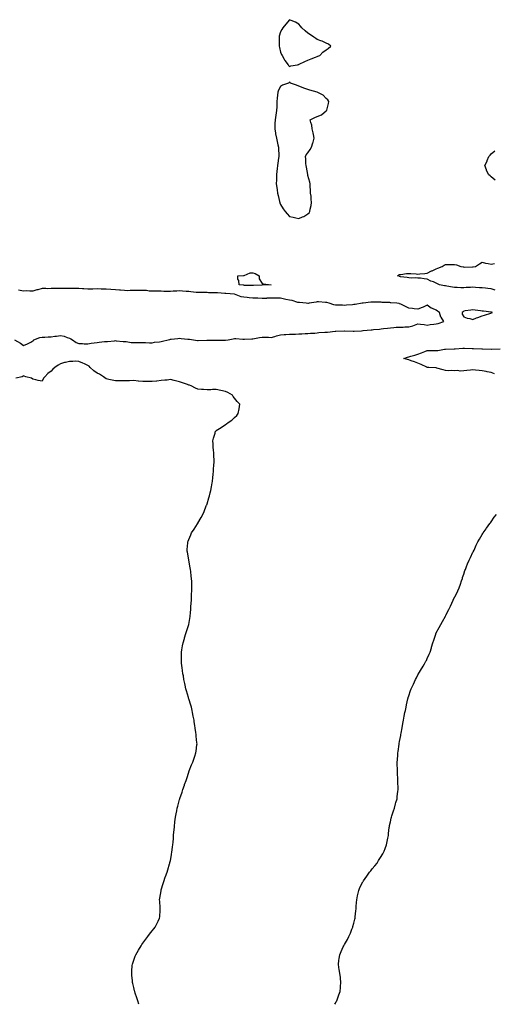
# Model space of a CAD drawing. Units: inches. Extents: x 894563 to 897203, y 7237178 to 7239818.
# Drawn here: x 896114 to 896631, y 7237178 to 7238251 of the extents above; entities that cross this region are included whole.
import ezdxf

# ---------------------------------------------------------------- set-up
doc = ezdxf.new("R2010")
doc.units = ezdxf.units.IN
doc.header["$MEASUREMENT"] = 0
doc.layers.add('Contour_89457237', color=7, linetype='Continuous', true_color=0x9b4b8c)

msp = doc.modelspace()

# ---------------------------------------------------------------- linework, layer by layer
at = {"layer": 'Contour_89457237'}
for points in [[(896408, 7238199.9, 3317), (896409.5, 7238200.5, 3317), (896416.5, 7238201.9, 3317), (896417.8, 7238202.2, 3317), (896418, 7238202.2, 3317), (896418.5, 7238202.4, 3317), (896424.5, 7238205.5, 3317), (896428, 7238206.8, 3317), (896431.6, 7238208.4, 3317), (896436.2, 7238210.1, 3317), (896438, 7238210.8, 3317), (896438.8, 7238211.1, 3317), (896440.9, 7238211.9, 3317), (896444.4, 7238215.5, 3317), (896448, 7238218.2, 3317), (896450.2, 7238219.7, 3317), (896452.9, 7238221.9, 3317), (896450.4, 7238224.2, 3317), (896448, 7238225.5, 3317), (896443.6, 7238227.5, 3317), (896442.1, 7238227.8, 3317), (896438, 7238229.2, 3317), (896436.5, 7238230.3, 3317), (896434.6, 7238231.9, 3317), (896430.7, 7238234.6, 3317), (896428, 7238236.4, 3317), (896425, 7238238.9, 3317), (896421.5, 7238241.9, 3317), (896420, 7238243.9, 3317), (896418, 7238246.2, 3317), (896414.5, 7238248.4, 3317), (896409.9, 7238250.1, 3317), (896408, 7238250.9, 3317), (896403.9, 7238246.1, 3317), (896400.8, 7238241.9, 3317), (896399.7, 7238240.3, 3317), (896398, 7238237.6, 3317), (896396.8, 7238233.1, 3317), (896396.7, 7238231.9, 3317), (896396.7, 7238230.6, 3317), (896396.8, 7238223.2, 3317), (896396.8, 7238221.9, 3317), (896397, 7238220.8, 3317), (896398, 7238215.4, 3317), (896399.1, 7238213, 3317), (896399.8, 7238211.9, 3317), (896402.2, 7238207.8, 3317), (896402.8, 7238206.6, 3317), (896406.4, 7238201.9, 3317), (896407, 7238200.9, 3317)], [(896428, 7238039.2, 3317), (896429.4, 7238040.6, 3317), (896430.2, 7238041.9, 3317), (896430.6, 7238044.5, 3317), (896431.7, 7238048.3, 3317), (896432, 7238051.9, 3317), (896431.5, 7238055.4, 3317), (896431.4, 7238058.6, 3317), (896431, 7238061.9, 3317), (896430.8, 7238064.7, 3317), (896430.6, 7238069.4, 3317), (896430.5, 7238071.9, 3317), (896430, 7238073.8, 3317), (896428, 7238081.2, 3317), (896427.9, 7238081.8, 3317), (896427.9, 7238081.9, 3317), (896427.8, 7238082.1, 3317), (896426.4, 7238090.3, 3317), (896426.1, 7238091.9, 3317), (896425.9, 7238094.1, 3317), (896425.6, 7238099.4, 3317), (896425.3, 7238101.9, 3317), (896426.2, 7238103.7, 3317), (896428, 7238105.8, 3317), (896430.4, 7238109.5, 3317), (896431.9, 7238111.9, 3317), (896433.4, 7238116.6, 3317), (896433.7, 7238117.5, 3317), (896435, 7238121.9, 3317), (896434.1, 7238125.9, 3317), (896433.7, 7238127.5, 3317), (896432.7, 7238131.9, 3317), (896432.2, 7238136.1, 3317), (896431.2, 7238138.8, 3317), (896430.5, 7238141.9, 3317), (896435.6, 7238144.4, 3317), (896438, 7238145.4, 3317), (896442.9, 7238147.1, 3317), (896445.8, 7238149.7, 3317), (896448, 7238151.5, 3317), (896448.3, 7238151.7, 3317), (896448.4, 7238151.9, 3317), (896448.5, 7238152.4, 3317), (896450.4, 7238159.5, 3317), (896451, 7238161.9, 3317), (896449.7, 7238163.6, 3317), (896448, 7238164.9, 3317), (896444.7, 7238168.6, 3317), (896438.2, 7238171.9, 3317), (896438.1, 7238172, 3317), (896438, 7238172, 3317), (896438, 7238172, 3317), (896430.2, 7238174.1, 3317), (896428, 7238174.7, 3317), (896423.5, 7238176.4, 3317), (896422.8, 7238176.7, 3317), (896418, 7238178.6, 3317), (896415.5, 7238179.4, 3317), (896408.9, 7238181.9, 3317), (896408.5, 7238182.4, 3317), (896408, 7238182.8, 3317), (896407.6, 7238182.4, 3317), (896407, 7238181.9, 3317), (896400.4, 7238179.5, 3317), (896398, 7238178.2, 3317), (896395.9, 7238174, 3317), (896395.3, 7238171.9, 3317), (896394.9, 7238168.8, 3317), (896394.4, 7238165.5, 3317), (896394.1, 7238161.9, 3317), (896394, 7238157.9, 3317), (896394, 7238156, 3317), (896393.9, 7238151.9, 3317), (896393.1, 7238147, 3317), (896393.1, 7238146.9, 3317), (896392.4, 7238141.9, 3317), (896392.1, 7238137.9, 3317), (896392, 7238135.9, 3317), (896391.8, 7238131.9, 3317), (896392.6, 7238127.4, 3317), (896392.6, 7238126.5, 3317), (896393.7, 7238121.9, 3317), (896394.4, 7238118.2, 3317), (896395.3, 7238114.7, 3317), (896395.8, 7238111.9, 3317), (896395.9, 7238109.7, 3317), (896396.3, 7238103.7, 3317), (896396.3, 7238101.9, 3317), (896396, 7238099.9, 3317), (896395.3, 7238094.7, 3317), (896394.9, 7238091.9, 3317), (896394.6, 7238088.4, 3317), (896394.3, 7238085.7, 3317), (896393.9, 7238081.9, 3317), (896393.8, 7238077.6, 3317), (896393.7, 7238076.3, 3317), (896393.5, 7238071.9, 3317), (896394.1, 7238067.9, 3317), (896394.4, 7238065.5, 3317), (896395, 7238061.9, 3317), (896395.5, 7238059.3, 3317), (896397.1, 7238052.9, 3317), (896397.3, 7238051.9, 3317), (896397.4, 7238051.3, 3317), (896398, 7238049.6, 3317), (896401.1, 7238045, 3317), (896403.3, 7238041.9, 3317), (896405.4, 7238039.2, 3317), (896408, 7238036.5, 3317), (896411.9, 7238035.8, 3317), (896415, 7238035, 3317), (896418, 7238034.4, 3317), (896422.1, 7238036, 3317), (896423.6, 7238036.4, 3317)], [(896378, 7237961.7, 3316), (896377.8, 7237961.7, 3316), (896368.8, 7237961.2, 3316), (896368, 7237961.1, 3316), (896367.3, 7237961.2, 3316), (896358.5, 7237961.4, 3316), (896358, 7237961.5, 3316), (896357.6, 7237961.5, 3316), (896352.9, 7237961.9, 3316), (896352.8, 7237966.7, 3316), (896351.7, 7237968.3, 3316), (896351.5, 7237971.9, 3316), (896357.8, 7237972.2, 3316), (896358, 7237972.2, 3316), (896358.4, 7237972.2, 3316), (896365.1, 7237974.9, 3316), (896368, 7237975.1, 3316), (896370.5, 7237974.3, 3316), (896374.9, 7237971.9, 3316), (896374.7, 7237968.6, 3316), (896378, 7237963.6, 3316), (896379.2, 7237963.1, 3316), (896387.9, 7237961.9, 3316), (896378.3, 7237961.7, 3316)], [(896628, 7237931.5, 3317), (896628.3, 7237931.6, 3317), (896629.3, 7237931.9, 3317), (896628.2, 7237932.1, 3317), (896628, 7237932.1, 3317), (896627.9, 7237932.1, 3317), (896619.4, 7237933.2, 3317), (896618, 7237933.4, 3317), (896616.3, 7237933.7, 3317), (896610.6, 7237934.5, 3317), (896608, 7237934.9, 3317), (896605.6, 7237934.4, 3317), (896599.6, 7237933.5, 3317), (896598, 7237933.2, 3317), (896597.2, 7237932.7, 3317), (896596.1, 7237931.9, 3317), (896596.1, 7237930, 3317), (896598, 7237927.3, 3317), (896601.9, 7237925.8, 3317), (896604.6, 7237925.3, 3317), (896608, 7237924.4, 3317), (896612, 7237925.9, 3317), (896613.5, 7237926.5, 3317), (896618, 7237928.1, 3317), (896620.8, 7237929.1, 3317), (896627.4, 7237931.3, 3317)]]:
    msp.add_polyline3d(points, close=True, dxfattribs=at)
for points in [[(896632.4, 7238076.2, 3316), (896628, 7238079.7, 3316), (896626.7, 7238080.6, 3316), (896625.3, 7238081.9, 3316), (896622.8, 7238086.7, 3316), (896622.7, 7238087.3, 3316), (896621.1, 7238091.9, 3316), (896623.4, 7238096.6, 3316), (896623.7, 7238097.6, 3316), (896625.4, 7238101.9, 3316), (896626.8, 7238103.2, 3316), (896628, 7238104.8, 3316), (896631.8, 7238108.2, 3316)], [(896632.4, 7237956.3, 3316), (896628, 7237957.6, 3316), (896624.2, 7237958, 3316), (896621.7, 7237958.3, 3316), (896618, 7237958.7, 3316), (896615, 7237958.9, 3316), (896610.8, 7237959.1, 3316), (896608, 7237959.3, 3316), (896605.2, 7237959.1, 3316), (896600.8, 7237959.1, 3316), (896598, 7237958.8, 3316), (896595, 7237958.9, 3316), (896590.9, 7237959.1, 3316), (896588, 7237959.2, 3316), (896585.7, 7237959.5, 3316), (896579.4, 7237960.6, 3316), (896578, 7237960.8, 3316), (896577.1, 7237960.9, 3316), (896571.6, 7237961.9, 3316), (896569.2, 7237963.1, 3316), (896568, 7237963.8, 3316), (896564.9, 7237965.1, 3316), (896562.2, 7237966, 3316), (896558, 7237968.2, 3316), (896554.7, 7237968.6, 3316), (896550.9, 7237969.1, 3316), (896548, 7237969.4, 3316), (896545.7, 7237969.6, 3316), (896540.5, 7237969.4, 3316), (896538, 7237969.6, 3316), (896536.3, 7237970.1, 3316), (896529.1, 7237970.9, 3316), (896528, 7237971.1, 3316), (896527.4, 7237971.3, 3316), (896525.7, 7237971.9, 3316), (896527.2, 7237972.8, 3316), (896528, 7237973.3, 3316), (896529.5, 7237973.4, 3316), (896535.7, 7237974.3, 3316), (896538, 7237974.4, 3316), (896540.3, 7237974.2, 3316), (896546, 7237974, 3316), (896548, 7237973.8, 3316), (896550.2, 7237974, 3316), (896555.5, 7237974.5, 3316), (896558, 7237974.8, 3316), (896562.9, 7237977.1, 3316), (896563.5, 7237977.4, 3316), (896568, 7237979.5, 3316), (896569.7, 7237980.3, 3316), (896574.4, 7237981.9, 3316), (896576.5, 7237983.4, 3316), (896578, 7237984.1, 3316), (896580.3, 7237984.1, 3316), (896585.9, 7237984.1, 3316), (896588, 7237984.2, 3316), (896590, 7237983.9, 3316), (896594.8, 7237981.9, 3316), (896597.6, 7237981.5, 3316), (896598, 7237981.4, 3316), (896598.5, 7237981.4, 3316), (896607.7, 7237981.5, 3316), (896608, 7237981.5, 3316), (896608.4, 7237981.6, 3316), (896610.7, 7237981.9, 3316), (896615.1, 7237984.9, 3316), (896618, 7237986.8, 3316), (896621.8, 7237985.7, 3316), (896624.6, 7237985.4, 3316), (896628, 7237984.6, 3316), (896631.5, 7237985.3, 3316)], [(896108, 7237901.9, 3317), (896114.5, 7237898.4, 3317), (896118, 7237895.9, 3317), (896122.2, 7237897.8, 3317), (896125.8, 7237899.7, 3317), (896128, 7237900.8, 3317), (896128.6, 7237901.4, 3317), (896129.1, 7237901.9, 3317), (896135.5, 7237904.5, 3317), (896138, 7237905, 3317), (896141.1, 7237905, 3317), (896144.7, 7237905.3, 3317), (896148, 7237905.3, 3317), (896152.1, 7237906, 3317), (896153.8, 7237906.2, 3317), (896158, 7237906.9, 3317), (896162.2, 7237906.1, 3317), (896165.3, 7237904.7, 3317), (896168, 7237903.9, 3317), (896169.4, 7237903.3, 3317), (896171.4, 7237901.9, 3317), (896175.1, 7237899, 3317), (896178, 7237897.9, 3317), (896182.1, 7237897.9, 3317), (896183.9, 7237897.8, 3317), (896188, 7237897.8, 3317), (896191.6, 7237898.3, 3317), (896194.9, 7237898.8, 3317), (896198, 7237899.3, 3317), (896200.5, 7237899.5, 3317), (896206.2, 7237900.1, 3317), (896208, 7237900.3, 3317), (896209.6, 7237900.4, 3317), (896217.2, 7237901.1, 3317), (896218, 7237901.2, 3317), (896218.8, 7237901.1, 3317), (896226.5, 7237900.4, 3317), (896228, 7237900.3, 3317), (896229.8, 7237900.2, 3317), (896235.4, 7237899.3, 3317), (896238, 7237899.1, 3317), (896240.9, 7237899.1, 3317), (896245.2, 7237899, 3317), (896248, 7237899, 3317), (896251, 7237899, 3317), (896255.1, 7237898.9, 3317), (896258, 7237898.9, 3317), (896260.6, 7237899.4, 3317), (896266, 7237899.9, 3317), (896268, 7237900.2, 3317), (896269.5, 7237900.5, 3317), (896275.6, 7237901.9, 3317), (896277.4, 7237902.6, 3317), (896278, 7237902.7, 3317), (896279, 7237902.8, 3317), (896286.3, 7237903.7, 3317), (896288, 7237903.9, 3317), (896289.9, 7237903.7, 3317), (896297.1, 7237902.9, 3317), (896298, 7237902.8, 3317), (896298.8, 7237902.7, 3317), (896303.4, 7237901.9, 3317), (896307.6, 7237901.5, 3317), (896308, 7237901.4, 3317), (896308.5, 7237901.4, 3317), (896317.7, 7237901.6, 3317), (896318, 7237901.6, 3317), (896318.4, 7237901.6, 3317), (896327.7, 7237901.6, 3317), (896328, 7237901.6, 3317), (896328.4, 7237901.6, 3317), (896337.7, 7237901.6, 3317), (896338, 7237901.5, 3317), (896338.4, 7237901.6, 3317), (896341, 7237901.9, 3317), (896346.6, 7237903.3, 3317), (896348, 7237903.4, 3317), (896349.5, 7237903.4, 3317), (896357.2, 7237902.7, 3317), (896358, 7237902.7, 3317), (896358.8, 7237902.7, 3317), (896366.7, 7237903.3, 3317), (896368, 7237903.3, 3317), (896369.7, 7237903.6, 3317), (896375.3, 7237904.7, 3317), (896378, 7237905.1, 3317), (896381.2, 7237905.1, 3317), (896385.2, 7237904.8, 3317), (896388, 7237904.7, 3317), (896391.9, 7237905.8, 3317), (896393.6, 7237906.4, 3317), (896398, 7237907.4, 3317), (896402.1, 7237907.8, 3317), (896404.1, 7237908, 3317), (896408, 7237908.4, 3317), (896411.6, 7237908.4, 3317), (896414.5, 7237908.4, 3317), (896418, 7237908.5, 3317), (896421.4, 7237908.6, 3317), (896425, 7237908.9, 3317), (896428, 7237909.1, 3317), (896430.8, 7237909.2, 3317), (896435.6, 7237909.5, 3317), (896438, 7237909.6, 3317), (896440.1, 7237909.9, 3317), (896446.4, 7237910.3, 3317), (896448, 7237910.5, 3317), (896449.4, 7237910.6, 3317), (896457.6, 7237911.5, 3317), (896458, 7237911.5, 3317), (896458.5, 7237911.5, 3317), (896467.8, 7237911.9, 3317), (896468, 7237911.9, 3317), (896468, 7237911.9, 3317), (896468.1, 7237911.9, 3317), (896468.3, 7237911.9, 3317), (896477.5, 7237911.4, 3317), (896478, 7237911.4, 3317), (896478.6, 7237911.4, 3317), (896486.3, 7237911.9, 3317), (896487.8, 7237912.2, 3317), (896488, 7237912.2, 3317), (896488.3, 7237912.2, 3317), (896496.9, 7237913.1, 3317), (896498, 7237913.1, 3317), (896499.4, 7237913.2, 3317), (896506.2, 7237913.8, 3317), (896508, 7237914, 3317), (896510.4, 7237914.3, 3317), (896515, 7237914.9, 3317), (896518, 7237915.3, 3317), (896521.7, 7237915.5, 3317), (896524.3, 7237915.7, 3317), (896528, 7237915.9, 3317), (896532.1, 7237915.9, 3317), (896533.8, 7237916.1, 3317), (896538, 7237916.2, 3317), (896542.5, 7237917.4, 3317), (896544.3, 7237918.1, 3317), (896548, 7237919.4, 3317), (896550.9, 7237919, 3317), (896554.8, 7237918.7, 3317), (896558, 7237918.2, 3317), (896561.2, 7237918.8, 3317), (896565.2, 7237919.1, 3317), (896568, 7237919.5, 3317), (896570, 7237920, 3317), (896576.1, 7237921.9, 3317), (896573.2, 7237926.7, 3317), (896573.1, 7237926.9, 3317), (896571.5, 7237931.9, 3317), (896569.5, 7237933.4, 3317), (896568, 7237934.3, 3317), (896563.8, 7237936.2, 3317), (896562.6, 7237936.5, 3317), (896558, 7237939.7, 3317), (896553.9, 7237937.8, 3317), (896552.8, 7237937.2, 3317), (896548, 7237935.5, 3317), (896544, 7237935.9, 3317), (896542.2, 7237936.1, 3317), (896538, 7237936.5, 3317), (896534.4, 7237938.3, 3317), (896529.2, 7237940.8, 3317), (896528, 7237941.3, 3317), (896527.6, 7237941.5, 3317), (896525, 7237941.9, 3317), (896518.6, 7237942.4, 3317), (896518, 7237942.5, 3317), (896517.4, 7237942.6, 3317), (896509, 7237942.9, 3317), (896508, 7237943, 3317), (896506.9, 7237943, 3317), (896499.3, 7237943.1, 3317), (896498, 7237943.2, 3317), (896496.7, 7237943.2, 3317), (896488.2, 7237942, 3317), (896488, 7237942, 3317), (896488, 7237942, 3317), (896487.3, 7237941.9, 3317), (896479.4, 7237940.6, 3317), (896478, 7237940.4, 3317), (896476.5, 7237940.3, 3317), (896470.2, 7237939.8, 3317), (896468, 7237939.6, 3317), (896465.8, 7237939.7, 3317), (896460.2, 7237939.8, 3317), (896458, 7237939.8, 3317), (896456.4, 7237940.3, 3317), (896451.1, 7237941.9, 3317), (896448.8, 7237942.6, 3317), (896448, 7237942.9, 3317), (896447.2, 7237942.8, 3317), (896439.6, 7237943.5, 3317), (896438, 7237943.4, 3317), (896436.9, 7237943, 3317), (896429.5, 7237941.9, 3317), (896428.3, 7237941.7, 3317), (896428, 7237941.7, 3317), (896427.9, 7237941.7, 3317), (896426.1, 7237941.9, 3317), (896418.7, 7237942.6, 3317), (896418, 7237942.6, 3317), (896417.2, 7237942.8, 3317), (896410.9, 7237944.8, 3317), (896408, 7237945.3, 3317), (896403.8, 7237946.2, 3317), (896402.4, 7237946.3, 3317), (896398, 7237947.3, 3317), (896393.5, 7237947.4, 3317), (896392.6, 7237947.4, 3317), (896388, 7237947.4, 3317), (896383.4, 7237947.3, 3317), (896382.8, 7237947.2, 3317), (896378, 7237947.1, 3317), (896373.5, 7237947.3, 3317), (896372.6, 7237947.3, 3317), (896368, 7237947.5, 3317), (896364.1, 7237947.9, 3317), (896361.8, 7237948.1, 3317), (896358, 7237948.5, 3317), (896355.2, 7237949.1, 3317), (896348.1, 7237951.9, 3317), (896348, 7237951.9, 3317), (896348, 7237951.9, 3317), (896347.9, 7237951.9, 3317), (896338.5, 7237952.4, 3317), (896338, 7237952.4, 3317), (896337.5, 7237952.4, 3317), (896329.4, 7237953.2, 3317), (896328, 7237953.3, 3317), (896326.6, 7237953.4, 3317), (896319.6, 7237953.4, 3317), (896318, 7237953.5, 3317), (896316.4, 7237953.6, 3317), (896309.7, 7237953.6, 3317), (896308, 7237953.6, 3317), (896306.1, 7237953.8, 3317), (896300.5, 7237954.4, 3317), (896298, 7237954.6, 3317), (896295.1, 7237954.8, 3317), (896291.2, 7237955.1, 3317), (896288, 7237955.4, 3317), (896284.9, 7237955.1, 3317), (896281.2, 7237955.1, 3317), (896278, 7237954.8, 3317), (896275, 7237954.9, 3317), (896271, 7237954.8, 3317), (896268, 7237955, 3317), (896264.8, 7237955.1, 3317), (896261.1, 7237955, 3317), (896258, 7237955.2, 3317), (896254.8, 7237955.2, 3317), (896251.8, 7237955.7, 3317), (896248, 7237955.7, 3317), (896244.2, 7237955.7, 3317), (896241.8, 7237955.7, 3317), (896238, 7237955.7, 3317), (896234.1, 7237955.9, 3317), (896231.8, 7237955.6, 3317), (896228, 7237955.8, 3317), (896223.8, 7237956.1, 3317), (896222.4, 7237956.3, 3317), (896218, 7237956.6, 3317), (896213.1, 7237956.9, 3317), (896213, 7237956.9, 3317), (896208, 7237957.2, 3317), (896203.4, 7237957.3, 3317), (896202.6, 7237957.3, 3317), (896198, 7237957.5, 3317), (896193.6, 7237957.4, 3317), (896192.5, 7237957.4, 3317), (896188, 7237957.4, 3317), (896183.7, 7237957.6, 3317), (896182.3, 7237957.7, 3317), (896178, 7237957.9, 3317), (896174.1, 7237957.9, 3317), (896172, 7237958, 3317), (896168, 7237958, 3317), (896164.2, 7237958, 3317), (896161.9, 7237958.1, 3317), (896158, 7237958.1, 3317), (896154.1, 7237958, 3317), (896152, 7237958, 3317), (896148, 7237957.9, 3317), (896143.9, 7237957.8, 3317), (896142, 7237958, 3317), (896138, 7237957.9, 3317), (896133.3, 7237956.7, 3317), (896132.5, 7237956.4, 3317), (896128, 7237955.1, 3317), (896124.9, 7237955, 3317), (896121.4, 7237955.3, 3317), (896118, 7237955.2, 3317), (896114.2, 7237955.7, 3317), (896112.2, 7237956.1, 3317)], [(896631.4, 7237865.2, 3316), (896628, 7237866.3, 3316), (896623.5, 7237867.3, 3316), (896622.5, 7237867.5, 3316), (896618, 7237868.3, 3316), (896614.7, 7237868.5, 3316), (896610.8, 7237869.1, 3316), (896608, 7237869.3, 3316), (896605.2, 7237869.1, 3316), (896601.5, 7237868.5, 3316), (896598, 7237868.3, 3316), (896594.2, 7237868.1, 3316), (896591.4, 7237868.5, 3316), (896588, 7237868.3, 3316), (896585, 7237868.8, 3316), (896581.6, 7237868.4, 3316), (896578, 7237868.7, 3316), (896575.4, 7237869.2, 3316), (896568.7, 7237871.3, 3316), (896568, 7237871.4, 3316), (896567.6, 7237871.5, 3316), (896560.1, 7237871.9, 3316), (896558.2, 7237872.1, 3316), (896558, 7237872.1, 3316), (896557.7, 7237872.3, 3316), (896551.4, 7237875.3, 3316), (896548, 7237876.8, 3316), (896544.2, 7237878.1, 3316), (896540.7, 7237879.2, 3316), (896538, 7237880.1, 3316), (896536.7, 7237880.6, 3316), (896532.7, 7237881.9, 3316), (896536.7, 7237883.3, 3316), (896538, 7237883.5, 3316), (896540.2, 7237884.1, 3316), (896544.6, 7237885.4, 3316), (896548, 7237886.3, 3316), (896552, 7237888, 3316), (896555.6, 7237889.5, 3316), (896558, 7237890.5, 3316), (896559.3, 7237890.6, 3316), (896566.4, 7237890.3, 3316), (896568, 7237890.4, 3316), (896569.6, 7237890.4, 3316), (896576.9, 7237891.9, 3316), (896578, 7237892, 3316), (896578.2, 7237892, 3316), (896587.7, 7237892.3, 3316), (896588, 7237892.3, 3316), (896588.5, 7237892.3, 3316), (896597, 7237892.9, 3316), (896598, 7237892.9, 3316), (896599, 7237892.9, 3316), (896607.3, 7237892.7, 3316), (896608, 7237892.6, 3316), (896608.7, 7237892.6, 3316), (896617.7, 7237892.3, 3316), (896618, 7237892.3, 3316), (896618.4, 7237892.3, 3316), (896627.9, 7237892, 3316), (896628.2, 7237892, 3316), (896637.7, 7237892.2, 3316)], [(896243.5, 7237178, 3317), (896242.4, 7237181.9, 3317), (896241.3, 7237185.2, 3317), (896239.7, 7237190.3, 3317), (896239.2, 7237191.9, 3317), (896238.9, 7237192.8, 3317), (896238, 7237196.2, 3317), (896236.9, 7237200.8, 3317), (896236.7, 7237201.9, 3317), (896236.6, 7237203.4, 3317), (896235.9, 7237209.8, 3317), (896235.8, 7237211.9, 3317), (896235.9, 7237214.1, 3317), (896236.5, 7237220.3, 3317), (896236.6, 7237221.9, 3317), (896236.9, 7237223, 3317), (896238, 7237226.2, 3317), (896239.6, 7237230.4, 3317), (896240.2, 7237231.9, 3317), (896243.1, 7237236.9, 3317), (896243.2, 7237237, 3317), (896246, 7237241.9, 3317), (896246.9, 7237243.1, 3317), (896248, 7237244.7, 3317), (896251.1, 7237248.9, 3317), (896253.4, 7237251.9, 3317), (896255.4, 7237254.5, 3317), (896258, 7237257.9, 3317), (896259.9, 7237260.1, 3317), (896261.3, 7237261.9, 3317), (896263.7, 7237266.3, 3317), (896264.8, 7237268.6, 3317), (896266.3, 7237271.9, 3317), (896266.4, 7237273.5, 3317), (896266.8, 7237280.7, 3317), (896266.8, 7237281.9, 3317), (896266.8, 7237283.2, 3317), (896266.4, 7237290.3, 3317), (896266.3, 7237291.9, 3317), (896266.5, 7237293.5, 3317), (896267.8, 7237301.6, 3317), (896267.8, 7237301.9, 3317), (896267.9, 7237302.1, 3317), (896268, 7237302.8, 3317), (896270.2, 7237309.8, 3317), (896270.9, 7237311.9, 3317), (896272.5, 7237316.4, 3317), (896272.8, 7237317.2, 3317), (896274.5, 7237321.9, 3317), (896275.4, 7237324.6, 3317), (896277.2, 7237331.1, 3317), (896277.5, 7237331.9, 3317), (896277.6, 7237332.4, 3317), (896278, 7237334.7, 3317), (896279.3, 7237340.7, 3317), (896279.4, 7237341.9, 3317), (896279.6, 7237343.5, 3317), (896280.5, 7237349.5, 3317), (896280.7, 7237351.9, 3317), (896281, 7237354.8, 3317), (896281.3, 7237358.7, 3317), (896281.6, 7237361.9, 3317), (896281.9, 7237365.8, 3317), (896282.1, 7237367.9, 3317), (896282.4, 7237371.9, 3317), (896283, 7237376.9, 3317), (896283.6, 7237381.9, 3317), (896284.4, 7237385.6, 3317), (896285, 7237388.8, 3317), (896285.5, 7237391.9, 3317), (896286.1, 7237393.9, 3317), (896288, 7237401.2, 3317), (896288.2, 7237401.8, 3317), (896288.3, 7237401.9, 3317), (896288.4, 7237402.2, 3317), (896290.7, 7237409.2, 3317), (896291.6, 7237411.9, 3317), (896293.3, 7237416.7, 3317), (896293.5, 7237417.4, 3317), (896295.1, 7237421.9, 3317), (896295.8, 7237424.2, 3317), (896298, 7237431, 3317), (896298.3, 7237431.7, 3317), (896298.4, 7237431.9, 3317), (896298.6, 7237432.5, 3317), (896301.1, 7237438.9, 3317), (896302.4, 7237441.9, 3317), (896303.8, 7237446.2, 3317), (896304.6, 7237448.5, 3317), (896305.8, 7237451.9, 3317), (896306.1, 7237453.9, 3317), (896307, 7237460.8, 3317), (896307.1, 7237461.9, 3317), (896307, 7237463, 3317), (896306.2, 7237470.1, 3317), (896306, 7237471.9, 3317), (896305.8, 7237474.2, 3317), (896305.1, 7237479, 3317), (896304.8, 7237481.9, 3317), (896304.1, 7237485.9, 3317), (896303.8, 7237487.7, 3317), (896303, 7237491.9, 3317), (896302.2, 7237496, 3317), (896301.7, 7237498.3, 3317), (896300.9, 7237501.9, 3317), (896300.2, 7237504.1, 3317), (896298, 7237511, 3317), (896297.8, 7237511.7, 3317), (896297.8, 7237511.9, 3317), (896297.7, 7237512.3, 3317), (896295.7, 7237519.6, 3317), (896295, 7237521.9, 3317), (896294.2, 7237525.8, 3317), (896293.8, 7237527.7, 3317), (896292.8, 7237531.9, 3317), (896292.2, 7237536.1, 3317), (896291.7, 7237538.2, 3317), (896291.1, 7237541.9, 3317), (896290.9, 7237544.8, 3317), (896290.3, 7237549.6, 3317), (896290.1, 7237551.9, 3317), (896290.1, 7237554, 3317), (896290, 7237559.9, 3317), (896290, 7237561.9, 3317), (896290.5, 7237564.3, 3317), (896291.2, 7237568.7, 3317), (896291.8, 7237571.9, 3317), (896293.3, 7237576.7, 3317), (896293.5, 7237577.3, 3317), (896294.9, 7237581.9, 3317), (896295.7, 7237584.3, 3317), (896298, 7237591.7, 3317), (896298.1, 7237591.9, 3317), (896298.1, 7237591.9, 3317), (896298.1, 7237592, 3317), (896299.5, 7237600.5, 3317), (896299.6, 7237601.9, 3317), (896299.8, 7237603.6, 3317), (896300.3, 7237609.7, 3317), (896300.5, 7237611.9, 3317), (896300.7, 7237614.5, 3317), (896300.9, 7237619.1, 3317), (896301.1, 7237621.9, 3317), (896301.2, 7237625.1, 3317), (896301.4, 7237628.5, 3317), (896301.6, 7237631.9, 3317), (896301.4, 7237635.3, 3317), (896301.3, 7237638.7, 3317), (896301.1, 7237641.9, 3317), (896300.8, 7237644.7, 3317), (896300.2, 7237649.7, 3317), (896300, 7237651.9, 3317), (896299.7, 7237653.6, 3317), (896298.1, 7237661.9, 3317), (896298.1, 7237661.9, 3317), (896298.1, 7237662, 3317), (896298, 7237662.4, 3317), (896296.7, 7237670.6, 3317), (896296.4, 7237671.9, 3317), (896296.5, 7237673.5, 3317), (896297, 7237680.9, 3317), (896297, 7237681.9, 3317), (896297.3, 7237682.6, 3317), (896298, 7237684.4, 3317), (896300.2, 7237689.7, 3317), (896301.2, 7237691.9, 3317), (896304.1, 7237695.9, 3317), (896307.6, 7237701.5, 3317), (896307.9, 7237701.9, 3317), (896308, 7237702, 3317), (896308, 7237702.2, 3317), (896311.7, 7237708.3, 3317), (896313.5, 7237711.9, 3317), (896315, 7237715, 3317), (896317.2, 7237721.1, 3317), (896317.5, 7237721.9, 3317), (896317.7, 7237722.3, 3317), (896318, 7237723.4, 3317), (896320.1, 7237729.8, 3317), (896320.7, 7237731.9, 3317), (896321.5, 7237735.3, 3317), (896322.1, 7237737.9, 3317), (896322.9, 7237741.9, 3317), (896323.6, 7237746.4, 3317), (896323.8, 7237747.7, 3317), (896324.4, 7237751.9, 3317), (896324.6, 7237755.4, 3317), (896325, 7237758.8, 3317), (896325.2, 7237761.9, 3317), (896325.3, 7237764.7, 3317), (896325.7, 7237769.5, 3317), (896325.7, 7237771.9, 3317), (896325.5, 7237774.5, 3317), (896325.3, 7237779.1, 3317), (896325, 7237781.9, 3317), (896324.8, 7237785.2, 3317), (896324.7, 7237788.6, 3317), (896324.4, 7237791.9, 3317), (896325, 7237794.9, 3317), (896326.7, 7237800.5, 3317), (896327, 7237801.9, 3317), (896327.5, 7237802.5, 3317), (896328, 7237803.1, 3317), (896331.6, 7237805.4, 3317), (896333.3, 7237806.6, 3317), (896338, 7237809.9, 3317), (896339.3, 7237810.6, 3317), (896341.2, 7237811.9, 3317), (896345.2, 7237814.7, 3317), (896348, 7237817.5, 3317), (896350.4, 7237819.6, 3317), (896352.1, 7237821.9, 3317), (896353, 7237826.9, 3317), (896353.7, 7237831.9, 3317), (896350.9, 7237834.8, 3317), (896348, 7237838.5, 3317), (896346.6, 7237840.5, 3317), (896345.9, 7237841.9, 3317), (896340.6, 7237844.5, 3317), (896338, 7237845.7, 3317), (896333.1, 7237846.9, 3317), (896333, 7237847, 3317), (896328, 7237848.1, 3317), (896324, 7237847.9, 3317), (896322.3, 7237847.7, 3317), (896318, 7237847.5, 3317), (896314, 7237847.9, 3317), (896312, 7237848, 3317), (896308, 7237848.3, 3317), (896305.5, 7237849.4, 3317), (896300.6, 7237851.9, 3317), (896298.7, 7237852.5, 3317), (896298, 7237852.8, 3317), (896296.7, 7237853.3, 3317), (896291.4, 7237855.3, 3317), (896288, 7237856.4, 3317), (896283.6, 7237857.4, 3317), (896282.3, 7237857.7, 3317), (896278, 7237858.7, 3317), (896274.4, 7237858.3, 3317), (896272, 7237858, 3317), (896268, 7237857.7, 3317), (896263.2, 7237857.1, 3317), (896262.9, 7237857.1, 3317), (896258, 7237856.5, 3317), (896253.4, 7237856.6, 3317), (896252.7, 7237856.6, 3317), (896248, 7237856.7, 3317), (896243.2, 7237857.1, 3317), (896242.8, 7237857.2, 3317), (896238, 7237857.6, 3317), (896233.6, 7237857.5, 3317), (896232.5, 7237857.5, 3317), (896228, 7237857.4, 3317), (896223.5, 7237857.4, 3317), (896222.6, 7237857.4, 3317), (896218, 7237857.3, 3317), (896214.4, 7237858.3, 3317), (896210.9, 7237859, 3317), (896208, 7237859.7, 3317), (896206.7, 7237860.6, 3317), (896204.9, 7237861.9, 3317), (896200.7, 7237864.6, 3317), (896198, 7237865.9, 3317), (896194.4, 7237868.3, 3317), (896190.7, 7237871.9, 3317), (896189.3, 7237873.2, 3317), (896188, 7237874, 3317), (896184.2, 7237875.8, 3317), (896182.7, 7237876.5, 3317), (896178, 7237878.4, 3317), (896174.9, 7237878.7, 3317), (896171.6, 7237878.4, 3317), (896168, 7237878.6, 3317), (896163.6, 7237877.5, 3317), (896162.7, 7237877.2, 3317), (896158, 7237876, 3317), (896155.5, 7237874.4, 3317), (896151.9, 7237871.9, 3317), (896149.9, 7237870.1, 3317), (896148, 7237868.1, 3317), (896144.4, 7237865.5, 3317), (896141.1, 7237861.9, 3317), (896139.8, 7237860.2, 3317), (896138, 7237857.2, 3317), (896134, 7237857.9, 3317), (896131.4, 7237858.6, 3317), (896128, 7237859.3, 3317), (896126.5, 7237860.4, 3317), (896120.3, 7237861.9, 3317), (896118.7, 7237862.6, 3317), (896118, 7237862.8, 3317), (896117.6, 7237862.4, 3317), (896116.2, 7237861.9, 3317), (896109.6, 7237860.4, 3317)], [(896457.4, 7237178, 3316), (896458, 7237179.1, 3316), (896459, 7237180.9, 3316), (896459.5, 7237181.9, 3316), (896460.3, 7237184.1, 3316), (896461.8, 7237188.2, 3316), (896463.1, 7237191.9, 3316), (896463.6, 7237196.4, 3316), (896463.7, 7237197.5, 3316), (896464.1, 7237201.9, 3316), (896463.5, 7237206.5, 3316), (896463.4, 7237207.2, 3316), (896462.7, 7237211.9, 3316), (896462.2, 7237216.1, 3316), (896461.9, 7237218, 3316), (896461.4, 7237221.9, 3316), (896461.9, 7237225.8, 3316), (896462.2, 7237227.8, 3316), (896462.7, 7237231.9, 3316), (896464.3, 7237235.7, 3316), (896466.6, 7237240.5, 3316), (896467.3, 7237241.9, 3316), (896467.6, 7237242.4, 3316), (896468, 7237243.3, 3316), (896471.1, 7237248.8, 3316), (896472.8, 7237251.9, 3316), (896474.4, 7237255.6, 3316), (896476.1, 7237260, 3316), (896476.9, 7237261.9, 3316), (896477.1, 7237262.8, 3316), (896478, 7237266.4, 3316), (896479.1, 7237270.8, 3316), (896479.4, 7237271.9, 3316), (896479.5, 7237273.4, 3316), (896480.2, 7237279.7, 3316), (896480.5, 7237281.9, 3316), (896480.7, 7237284.5, 3316), (896481.1, 7237288.9, 3316), (896481.4, 7237291.9, 3316), (896482.2, 7237296.1, 3316), (896482.5, 7237297.5, 3316), (896483.4, 7237301.9, 3316), (896484.8, 7237305.2, 3316), (896488, 7237311.5, 3316), (896488.2, 7237311.8, 3316), (896488.3, 7237311.9, 3316), (896488.7, 7237312.6, 3316), (896492.3, 7237317.7, 3316), (896495.3, 7237321.9, 3316), (896496.5, 7237323.5, 3316), (896498, 7237325.5, 3316), (896500.9, 7237329, 3316), (896503.4, 7237331.9, 3316), (896505.2, 7237334.8, 3316), (896508, 7237339.1, 3316), (896509.2, 7237340.8, 3316), (896509.9, 7237341.9, 3316), (896511.2, 7237345, 3316), (896512.2, 7237347.8, 3316), (896513.9, 7237351.9, 3316), (896514.5, 7237355.4, 3316), (896515.3, 7237359.2, 3316), (896515.8, 7237361.9, 3316), (896516, 7237364, 3316), (896516.8, 7237370.7, 3316), (896516.9, 7237371.9, 3316), (896517.1, 7237372.8, 3316), (896518, 7237376.9, 3316), (896518.9, 7237381, 3316), (896519.1, 7237381.9, 3316), (896519.6, 7237383.5, 3316), (896521.3, 7237388.7, 3316), (896522.3, 7237391.9, 3316), (896523.6, 7237396.3, 3316), (896524.1, 7237397.9, 3316), (896525.2, 7237401.9, 3316), (896525.5, 7237404.5, 3316), (896526, 7237409.9, 3316), (896526.3, 7237411.9, 3316), (896526.3, 7237413.7, 3316), (896526.2, 7237420.1, 3316), (896526.2, 7237421.9, 3316), (896526.1, 7237423.8, 3316), (896525.7, 7237429.6, 3316), (896525.6, 7237431.9, 3316), (896525.6, 7237434.4, 3316), (896525.4, 7237439.3, 3316), (896525.4, 7237441.9, 3316), (896525.6, 7237444.4, 3316), (896526, 7237449.8, 3316), (896526.1, 7237451.9, 3316), (896526.4, 7237453.6, 3316), (896527.6, 7237461.5, 3316), (896527.7, 7237461.9, 3316), (896527.7, 7237462.3, 3316), (896528, 7237464.2, 3316), (896529.2, 7237470.8, 3316), (896529.4, 7237471.9, 3316), (896529.7, 7237473.6, 3316), (896530.7, 7237479.3, 3316), (896531.3, 7237481.9, 3316), (896531.9, 7237485.8, 3316), (896532.2, 7237487.7, 3316), (896533.1, 7237491.9, 3316), (896533.9, 7237496.1, 3316), (896534.3, 7237498.2, 3316), (896535.1, 7237501.9, 3316), (896535.6, 7237504.3, 3316), (896537.1, 7237510.9, 3316), (896537.3, 7237511.9, 3316), (896537.5, 7237512.5, 3316), (896538, 7237514.1, 3316), (896540.1, 7237519.8, 3316), (896540.8, 7237521.9, 3316), (896543.1, 7237526.9, 3316), (896543.1, 7237527, 3316), (896545.2, 7237531.9, 3316), (896546.3, 7237533.7, 3316), (896548, 7237537, 3316), (896549.9, 7237540.1, 3316), (896551, 7237541.9, 3316), (896553.7, 7237546.3, 3316), (896555.2, 7237549.1, 3316), (896556.8, 7237551.9, 3316), (896557.2, 7237552.7, 3316), (896558, 7237554.7, 3316), (896560.4, 7237559.6, 3316), (896561.4, 7237561.9, 3316), (896562.8, 7237566.6, 3316), (896562.9, 7237567.1, 3316), (896564.4, 7237571.9, 3316), (896565.2, 7237574.8, 3316), (896567.5, 7237581.4, 3316), (896567.7, 7237581.9, 3316), (896567.8, 7237582.2, 3316), (896568, 7237582.7, 3316), (896571.3, 7237588.6, 3316), (896573.1, 7237591.9, 3316), (896574.9, 7237595.1, 3316), (896578, 7237601, 3316), (896578.4, 7237601.6, 3316), (896578.5, 7237601.9, 3316), (896579, 7237602.9, 3316), (896581.7, 7237608.3, 3316), (896583.5, 7237611.9, 3316), (896584.9, 7237615.1, 3316), (896588, 7237621.5, 3316), (896588.2, 7237621.8, 3316), (896588.3, 7237621.9, 3316), (896588.5, 7237622.4, 3316), (896591.5, 7237628.5, 3316), (896593, 7237631.9, 3316), (896594.3, 7237635.7, 3316), (896595.6, 7237639.5, 3316), (896596.5, 7237641.9, 3316), (896596.8, 7237643.1, 3316), (896598, 7237646.8, 3316), (896599.3, 7237650.6, 3316), (896599.8, 7237651.9, 3316), (896601.1, 7237655, 3316), (896602.2, 7237657.8, 3316), (896604, 7237661.9, 3316), (896605.3, 7237664.7, 3316), (896608, 7237670.6, 3316), (896608.5, 7237671.5, 3316), (896608.7, 7237671.9, 3316), (896609.2, 7237673, 3316), (896611.6, 7237678.4, 3316), (896613.3, 7237681.9, 3316), (896615, 7237685, 3316), (896618, 7237689.8, 3316), (896618.8, 7237691.1, 3316), (896619.3, 7237691.9, 3316), (896622.4, 7237696.3, 3316), (896622.9, 7237697, 3316), (896626.5, 7237701.9, 3316), (896627.2, 7237702.8, 3316), (896628, 7237703.9, 3316), (896631.3, 7237708.7, 3316), (896633.6, 7237711.9, 3316)]]:
    msp.add_polyline3d(points, dxfattribs=at)

doc.saveas('drawing.dxf')
